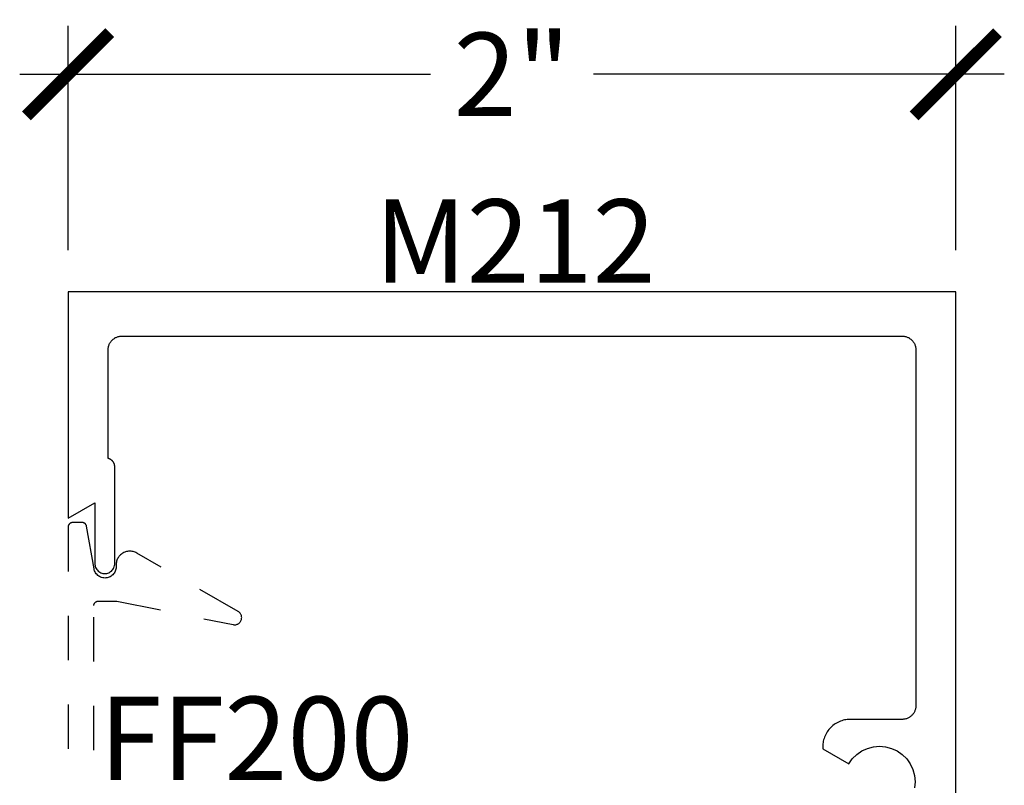
# Model space of a CAD drawing. Units: inches. Extents: x 0 to 108, y 0 to 43.
# Drawn here: x 46 to 48, y 21 to 22 of the extents above; entities that cross this region are included whole.
import ezdxf

# ---------------------------------------------------------------- set-up
doc = ezdxf.new("R2010")
doc.units = ezdxf.units.IN
doc.header["$LTSCALE"] = 0.5
doc.header["$MEASUREMENT"] = 0
doc.linetypes.add('HIDDEN2', pattern=[0.1875, 0.125, -0.0625])
for name, color, linetype in [('Arcadia-Dim', 4, 'Continuous'), ('Arcadia-Hidden', 1, 'HIDDEN2'), ('Arcadia-Profile', 5, 'Continuous'), ('Arcadia-Text', 3, 'Continuous')]:
    doc.layers.add(name, color=color, linetype=linetype)
doc.styles.get("Standard").update_dxf_attribs({"font": 'ARIALN.TTF'})
doc.dimstyles.new('Arcadia-2', dxfattribs={"dimscale": 2, "dimtxt": 0.0938, "dimasz": 0.0938, "dimexe": 0.0546, "dimexo": 0.0469, "dimgap": 0.0469, "dimtad": 0, "dimtih": 1, "dimdec": 4, "dimrnd": 0.0625, "dimzin": 3, "dimdsep": 46, "dimlunit": 4, "dimtxsty": 'Standard', "dimblk": 'ARCHTICK', "dimcen": 0.0469, "dimdle": 0.0546, "dimclrd": 256, "dimclre": 256, "dimclrt": 256, "dimadec": 0, "dimazin": 0, "dimtfac": 0.75, "dimtix": 1, "dimtmove": 2, "dimatfit": 3, "dimfxl": 1, "dimtolj": 1, "dimtzin": 3, "dimlwd": -3, "dimlwe": -3, "dimarcsym": 0})

# ---------------------------------------------------------------- blocks, each defined once
blk = doc.blocks.new('_ArchTick')
at = {"color": 0, "linetype": 'ByBlock', "lineweight": -3, "const_width": 0.15}
blk.add_lwpolyline([(-0.5, -0.5), (0.5, 0.5)], dxfattribs=at)
blk = doc.blocks.new('*D93')
at = {"layer": 'Arcadia-Dim', "lineweight": -3}
for p, q in [((46.32913055095514, 21.75572214623459), (46.32913055095514, 22.2611221462346)), ((48.32913055095514, 21.75572214623459), (48.32913055095514, 22.2611221462346)), ((46.21993055095514, 22.1519221462346), (47.14549753594832, 22.1519221462346)), ((48.43833055095514, 22.1519221462346), (47.51276356596195, 22.1519221462346))]:
    blk.add_line(p, q, dxfattribs=at)
at = {"layer": 'Defpoints', "color": 0, "lineweight": -3}
for p in [(48.32913055095514, 22.1519221462346), (46.32913055095514, 21.66192214623459), (48.32913055095514, 21.66192214623459)]:
    blk.add_point(p, dxfattribs=at)
at = {"layer": 'Arcadia-Dim', "lineweight": -3, "xscale": 0.1876, "yscale": 0.1876, "zscale": 0.1876, "rotation": 180}
blk.add_blockref('_ArchTick', (46.32913055095514, 22.1519221462346), dxfattribs=at)
at = {"layer": 'Arcadia-Dim', "lineweight": -3, "xscale": 0.1876, "yscale": 0.1876, "zscale": 0.1876}
blk.add_blockref('_ArchTick', (48.32913055095514, 22.1519221462346), dxfattribs=at)
at = {"layer": 'Arcadia-Dim', "insert": (47.32913055095514, 22.1519221462346), "char_height": 0.1876, "attachment_point": 5}
blk.add_mtext('\\A1;2"', dxfattribs=at)

msp = doc.modelspace()

# ---------------------------------------------------------------- linework, layer by layer
at = {"layer": 'Arcadia-Hidden', "lineweight": -3}
msp.add_lwpolyline([(46.38713055095514, 17.8289221462345), (46.38713055095514, 20.95492214623471), (46.38714425095514, 20.95544514623464), (46.38718533095513, 20.95596714623468), (46.38725367095514, 20.95648614623462), (46.38734907095513, 20.95700114623458), (46.38747129095515, 20.95751014623454), (46.38761998095512, 20.95801214623464), (46.38779475095512, 20.95850614623453), (46.38799510095512, 20.95898914623456), (46.38822048095514, 20.95946214623461), (46.38847030095513, 20.95992214623459), (46.38874384095513, 20.9603681462346), (46.38904038095515, 20.96080014623465), (46.38935909095514, 20.96121514623462), (46.38969910095513, 20.96161314623453), (46.39005948095515, 20.9619931462347), (46.39043924095514, 20.9623531462347), (46.39083735095513, 20.96269314623453), (46.39125270095513, 20.96301214623452), (46.39168416095512, 20.96330914623456), (46.39213055095516, 20.96358214623467), (46.39259065095515, 20.96383214623472), (46.39306318095512, 20.96405714623472), (46.39354687095513, 20.96425814623456), (46.39404038095515, 20.96443314623468), (46.39454236095514, 20.96458114623453), (46.39505143095513, 20.96470314623468), (46.39556621095514, 20.96479914623467), (46.39608527095512, 20.96486714623472), (46.39660719095513, 20.96490814623451), (46.39713055095515, 20.9649221462347), (46.43913055095512, 20.9649221462347), (46.70092105095514, 20.91182414623461), (46.70240595095513, 20.91159514623462), (46.70390575095516, 20.91150614623473), (46.70540725095515, 20.9115581462346), (46.70689725095513, 20.91175114623468), (46.70836265095513, 20.91208214623464), (46.70979045095513, 20.9125501462346), (46.71116805095514, 20.91315014623467), (46.71248345095515, 20.91387614623466), (46.71372485095514, 20.91472214623457), (46.71488135095515, 20.91568114623453), (46.71594285095514, 20.91674414623469), (46.71689995095514, 20.91790214623472), (46.71774425095512, 20.91914514623466), (46.71846815095515, 20.92046214623463), (46.71906545095512, 20.92184014623456), (46.71953075095515, 20.9232691462347), (46.71986005095513, 20.92473514623464), (46.72005035095515, 20.92622514623451), (46.72010005095515, 20.92772714623459), (46.72000865095512, 20.92922714623467), (46.71977695095515, 20.93071114623456), (46.71940715095513, 20.93216714623452), (46.71890225095515, 20.9335821462347), (46.71826695095515, 20.93494414623467), (46.71750675095515, 20.93624014623458), (46.71662825095515, 20.93745914623458), (46.71563935095514, 20.93859014623456), (46.71454875095514, 20.93962314623457), (46.71336595095513, 20.94055014623461), (46.71210155095514, 20.94136114623473), (46.48363055095515, 21.07326914623457), (46.48172005095514, 21.07428514623473), (46.47974335095514, 21.07516514623455), (46.47771005095515, 21.07590514623473), (46.47563015095514, 21.07650114623459), (46.47351365095514, 21.07695114623459), (46.47137095095516, 21.07725214623463), (46.46921245095515, 21.07740314623459), (46.46704865095514, 21.07740314623459), (46.46489015095514, 21.07725214623463), (46.46274745095513, 21.07695114623459), (46.46063095095513, 21.07650114623459), (46.45855105095515, 21.07590514623473), (46.45651775095515, 21.07516514623455), (46.45454105095516, 21.07428514623473), (46.45263055095514, 21.07326914623457), (46.45079555095515, 21.07212214623462), (46.44904505095513, 21.07085014623465), (46.44738755095514, 21.06945914623464), (46.44583105095515, 21.06795614623468), (46.44438315095513, 21.06634814623465), (46.44305105095514, 21.06464314623452), (46.44184105095516, 21.06284914623473), (46.44075915095513, 21.06097614623457), (46.43981065095514, 21.05903114623459), (46.43900005095514, 21.05702514623465), (46.43833145095513, 21.05496714623462), (46.43780795095515, 21.05286714623469), (46.43743225095514, 21.05073614623472), (46.43720605095515, 21.0485841462347), (46.43713055095514, 21.04642214623471), (46.43713055095514, 21.0419221462347), (46.43700835095515, 21.03945314623468), (46.43664305095515, 21.03700914623471), (46.43603805095515, 21.03461214623451), (46.43519935095514, 21.03228714623458), (46.43413525095513, 21.03005614623464), (46.43285605095513, 21.02794114623464), (46.43137415095512, 21.02596314623463), (46.42970425095515, 21.02414114623468), (46.42786256095516, 21.02249314623453), (46.42586709095513, 21.02103414623468), (46.42373734095514, 21.01978014623467), (46.42149413095515, 21.01874214623456), (46.41915940095512, 21.01793014623456), (46.41675597095513, 21.01735414623465), (46.41430732095514, 21.01701714623471), (46.41183739095512, 21.0169241462346), (46.40937033095513, 21.01707514623456), (46.40693025095512, 21.0174691462347), (46.40454101095514, 21.01810214623458), (46.40222594095516, 21.01896814623467), (46.40000770095514, 21.02005814623465), (46.39790795095516, 21.02136214623454), (46.39594722095515, 21.02286714623472), (46.39414468095512, 21.02455814623465), (46.39251795095512, 21.02641914623462), (46.39108293095515, 21.02843114623454), (46.38985364095512, 21.0305761462347), (46.38884211095515, 21.03283114623457), (46.38805821095513, 21.03517514623456), (46.38750962095514, 21.03758514623462), (46.37058647095514, 21.13365714623467), (46.37049508095512, 21.13411314623466), (46.37038256095514, 21.13456514623465), (46.37024914095514, 21.13501114623466), (46.37009512095514, 21.13545014623458), (46.36992082095514, 21.13588114623451), (46.36972664095512, 21.13630414623469), (46.36951298095513, 21.13671814623456), (46.36928031095513, 21.13712114623456), (46.36902914095514, 21.13751314623471), (46.36876001095513, 21.13789314623466), (46.36847350095516, 21.13825914623465), (46.36817023095514, 21.13861314623466), (46.36785086095514, 21.13895114623472), (46.36751609095514, 21.1392741462347), (46.36716663095515, 21.1395821462346), (46.36680324095514, 21.13987314623466), (46.36642672095516, 21.14014614623454), (46.36603787095512, 21.14040214623458), (46.36563754095513, 21.14064014623466), (46.36522660095514, 21.14085814623456), (46.36480593095515, 21.14105714623463), (46.36437646095513, 21.14123714623463), (46.36393910095515, 21.14139614623457), (46.36349480095512, 21.14153514623456), (46.36304453095513, 21.14165214623461), (46.36258927095513, 21.1417491462347), (46.36213000095515, 21.14182514623451), (46.36166771095514, 21.1418791462346), (46.36120341095514, 21.14191114623452), (46.36073810095516, 21.14192214623461), (46.33913055095516, 21.14192214623461), (46.33860719095515, 21.14190814623464), (46.33808526595513, 21.14186714623463), (46.33756620595514, 21.14179914623457), (46.33705143395514, 21.14170314623459), (46.33654236095511, 21.14158114623467), (46.33604038095515, 21.14143314623459), (46.33554687195513, 21.14125814623469), (46.33506318495514, 21.14105714623463), (46.33459064595515, 21.14083214623463), (46.33413055095513, 21.14058214623458), (46.33368416095513, 21.1403091462347), (46.33325269795514, 21.14001214623465), (46.33283734695512, 21.13969314623466), (46.33243924495514, 21.13935314623461), (46.33205948295514, 21.13899314623461), (46.33169910295513, 21.13861314623466), (46.33135909095514, 21.13821514623453), (46.33104038095516, 21.13780014623455), (46.33074384495515, 21.13736814623451), (46.33047029695515, 21.13692214623473), (46.33022048595515, 21.13646214623452), (46.32999509635513, 21.13598914623469), (46.32979474665515, 21.13550614623466), (46.32961998575516, 21.13501214623454), (46.32947129265514, 21.13451014623468), (46.32934907495516, 21.13400114623471), (46.32925366755515, 21.13348614623453), (46.32918533200515, 21.13296714623459), (46.32914425560514, 21.13244514623454), (46.32913055095514, 21.13192214623461), (46.32913055095514, 17.6519221462346)], dxfattribs=at)
at = {"layer": 'Arcadia-Profile'}
msp.add_lwpolyline([(48.32913055095514, 20.07598114623454), (48.32913055095514, 21.66192214623459), (46.32913055095514, 21.66192214623459), (46.32913055095514, 21.1519221462346), (46.38913055095514, 21.18656314623456), (46.38913055095514, 21.04942214623463), (46.38925381095512, 21.04707014623466), (46.38962223095515, 21.04474414623462), (46.39023178095513, 21.04246914623457), (46.39107578095516, 21.04027014623455), (46.39214498095512, 21.03817214623461), (46.39342767095516, 21.03619714623471), (46.39490979095515, 21.03436714623456), (46.39657511095513, 21.03270114623467), (46.39840538095515, 21.03121914623455), (46.40038055095513, 21.02993614623472), (46.40247898095512, 21.02886714623457), (46.40467767095512, 21.02802314623466), (46.40695254095513, 21.02741414623472), (46.40927866095515, 21.02704514623463), (46.41163055095515, 21.0269221462346), (46.41398244095515, 21.02704514623463), (46.41630856095514, 21.02741414623472), (46.41858343095512, 21.02802314623466), (46.42078212095512, 21.02886714623457), (46.42288055095514, 21.02993614623472), (46.42485572095515, 21.03121914623455), (46.42668599095512, 21.03270114623467), (46.42835131095515, 21.03436714623456), (46.42983345095515, 21.03619714623471), (46.43111615095515, 21.03817214623461), (46.43218535095513, 21.04027014623455), (46.43302935095514, 21.04246914623457), (46.43363885095513, 21.04474414623462), (46.43400725095514, 21.04707014623466), (46.43413055095513, 21.04942214623463), (46.43413055095513, 21.26719814623459), (46.43411125095513, 21.26807714623453), (46.43405335095514, 21.26895314623459), (46.43395705095514, 21.26982714623466), (46.43382245095515, 21.27069514623451), (46.43364985095513, 21.27155714623461), (46.43343955095514, 21.27241014623462), (46.43319205095514, 21.27325314623465), (46.43290775095514, 21.27408414623471), (46.43258715095512, 21.27490214623469), (46.43223095095513, 21.27570614623471), (46.43183975095513, 21.27649214623454), (46.43141445095515, 21.27726114623454), (46.43095575095512, 21.27801114623469), (46.43046465095514, 21.27873914623467), (46.42994195095513, 21.27944614623459), (46.42938875095516, 21.28012814623469), (46.42880608095512, 21.28078614623462), (46.42819510095515, 21.28141714623473), (46.42755697095512, 21.28202114623457), (46.42689292095513, 21.28259714623471), (46.42620425095512, 21.28314314623469), (46.42549226095513, 21.28365714623453), (46.42475835095516, 21.28414114623467), (46.42400393095513, 21.28459114623467), (46.42323044095514, 21.28500814623464), (46.42243940095513, 21.28539014623459), (46.42163231095515, 21.28573814623462), (46.42081075095515, 21.28604914623463), (46.41997629095513, 21.28632514623462), (46.41913055095514, 21.2865631462347), (46.41913055095514, 21.53092214623473), (46.41917303095513, 21.53254414623473), (46.41930037095514, 21.53416214623474), (46.41951221095516, 21.53577114623465), (46.41980797095513, 21.53736714623471), (46.42018685095516, 21.5389451462346), (46.42064780095515, 21.54050214623465), (46.42118956095512, 21.54203114623454), (46.42181064095516, 21.54353114623461), (46.42250935095515, 21.54499614623467), (46.42328376095514, 21.5464221462347), (46.42413176095513, 21.54780614623462), (46.42505102095512, 21.54914314623454), (46.42603903095514, 21.5504311462347), (46.42709306095514, 21.55166514623454), (46.42821024095513, 21.55284214623464), (46.42938755095514, 21.55395914623466), (46.43062165095514, 21.55501414623461), (46.43190925095516, 21.55600214623462), (46.43324675095513, 21.55692114623469), (46.43463055095515, 21.55776914623459), (46.43605685095514, 21.55854314623468), (46.43752175095514, 21.55924214623462), (46.43902115095514, 21.55986314623453), (46.44055105095512, 21.56040514623453), (46.44210715095513, 21.56086614623462), (46.44368525095515, 21.56124514623468), (46.44528105095514, 21.56154014623473), (46.44689015095514, 21.56175214623465), (46.44850815095515, 21.56188014623456), (46.45013055095515, 21.56192214623468), (48.20813055095513, 21.56192214623468), (48.20975255095513, 21.56188014623456), (48.21137055095514, 21.56175214623465), (48.21297955095514, 21.56154014623473), (48.21457555095514, 21.56124514623468), (48.21615355095514, 21.56086614623462), (48.21771055095513, 21.56040514623453), (48.21923955095513, 21.55986314623453), (48.22073955095513, 21.55924214623462), (48.22220455095515, 21.55854314623468), (48.22363055095514, 21.55776914623459), (48.22501455095514, 21.55692114623469), (48.22635155095515, 21.55600214623462), (48.22763955095513, 21.55501414623461), (48.22887355095514, 21.55395914623466), (48.23005055095515, 21.55284214623464), (48.23116755095515, 21.55166514623454), (48.23222255095513, 21.5504311462347), (48.23321055095513, 21.54914314623454), (48.23412955095514, 21.54780614623462), (48.23497755095513, 21.5464221462347), (48.23575155095515, 21.54499614623467), (48.23645055095514, 21.54353114623461), (48.23707155095513, 21.54203114623454), (48.23761355095513, 21.54050214623465), (48.23807455095513, 21.5389451462346), (48.23845355095514, 21.53736714623471), (48.23874855095514, 21.53577114623465), (48.23896055095514, 21.53416214623474), (48.23908855095513, 21.53254414623473), (48.23913055095514, 21.53092214623473), (48.23913055095514, 20.7294221462347), (48.23908855095513, 20.7278001462347), (48.23896055095514, 20.72618214623469), (48.23874855095514, 20.72457314623455), (48.23845355095514, 20.72297714623471), (48.23807455095513, 20.7213991462346), (48.23761355095513, 20.71984214623455), (48.23707155095513, 20.71831314623466), (48.23645055095514, 20.71681314623459), (48.23575155095515, 20.71534814623453), (48.23497755095513, 20.71392214623472), (48.23412955095514, 20.71253814623458), (48.23321055095513, 20.71120114623466), (48.23222255095513, 20.70991314623473), (48.23116755095515, 20.70867914623466), (48.23005055095515, 20.70750214623456), (48.22887355095514, 20.70638514623454), (48.22763955095513, 20.70533014623459), (48.22635155095515, 20.70434214623458), (48.22501455095514, 20.70342314623451), (48.22363055095514, 20.70257514623461), (48.22220455095515, 20.70180114623452), (48.22073955095513, 20.70110214623458), (48.21923955095513, 20.70048114623467), (48.21771055095513, 20.69993914623467), (48.21615355095514, 20.69947814623458), (48.21457555095514, 20.69909914623452), (48.21297955095514, 20.69880414623469), (48.21137055095514, 20.69859214623455), (48.20975255095513, 20.69846414623464), (48.20813055095513, 20.69842214623452), (48.09113055095514, 20.69842214623452), (48.08788555095512, 20.69833714623462), (48.08464955095513, 20.6980821462347), (48.08143155095516, 20.69765914623451), (48.07823955095514, 20.69706714623464), (48.07508355095515, 20.69630914623451), (48.07197155095514, 20.69538814623468), (48.06891155095513, 20.69430414623468), (48.06591255095515, 20.69306214623464), (48.06298355095512, 20.69166414623453), (48.06013055095514, 20.69011614623457), (48.05736255095516, 20.68842014623454), (48.05468755095515, 20.68658114623452), (48.05211255095514, 20.6846051462345), (48.04964455095515, 20.6824971462346), (48.04728955095512, 20.68026314623455), (48.04505555095514, 20.6779081462347), (48.04294755095515, 20.67544014623456), (48.04097155095513, 20.67286514623459), (48.03913255095515, 20.67019014623463), (48.03743655095513, 20.66742214623457), (48.03588855095515, 20.66456914623461), (48.03449055095516, 20.66164014623462), (48.03324855095514, 20.65864114623457), (48.03216455095514, 20.65558114623457), (48.03124355095514, 20.65246914623469), (48.03048555095514, 20.6493131462347), (48.02989355095514, 20.64612114623458), (48.02947055095515, 20.64290314623452), (48.02921555095514, 20.6396671462345), (48.02913055095515, 20.63642214623462), (48.02913055095515, 20.63182314623452), (48.08784855095516, 20.59792214623451), (48.09584655095514, 20.60934514623466), (48.10570755095515, 20.61920614623466), (48.11713055095513, 20.6272041462347), (48.12976855095516, 20.63309714623449), (48.14323855095515, 20.6367071462347), (48.15713055095514, 20.6379221462347), (48.17102255095514, 20.6367071462347), (48.18449255095515, 20.63309714623449), (48.19713055095514, 20.6272041462347), (48.20855355095514, 20.61920614623466), (48.21841455095515, 20.60934514623466), (48.22641255095513, 20.59792214623451), (48.23230555095515, 20.58528414623459), (48.23591555095515, 20.57181414623449), (48.23713055095513, 20.55792214623455), (48.23591555095515, 20.5440301462346)], dxfattribs=at)

# ---------------------------------------------------------------- texts
at = {"layer": 'Arcadia-Text', "lineweight": -3}
for s, p in [('M212', (47.01939855315598, 21.68275669846264)), ('FF200', (46.39888045018293, 20.56197069617121))]:
    msp.add_text(s, height=0.1875, dxfattribs=at).set_placement(p)

# ---------------------------------------------------------------- dimensions: what is measured, and where the dimension line sits
at = {"layer": 'Arcadia-Dim'}
dim = msp.add_linear_dim(base=(48.32913055095514, 22.1519221462346), p1=(46.32913055095514, 21.66192214623459), p2=(48.32913055095514, 21.66192214623459), dimstyle='Arcadia-2', dxfattribs=at)
dim.commit()
dim.dimension.update_dxf_attribs({"geometry": '*D93', "text_midpoint": (47.32913055095514, 22.1519221462346), "dimtype": 160})

doc.saveas('drawing.dxf')
